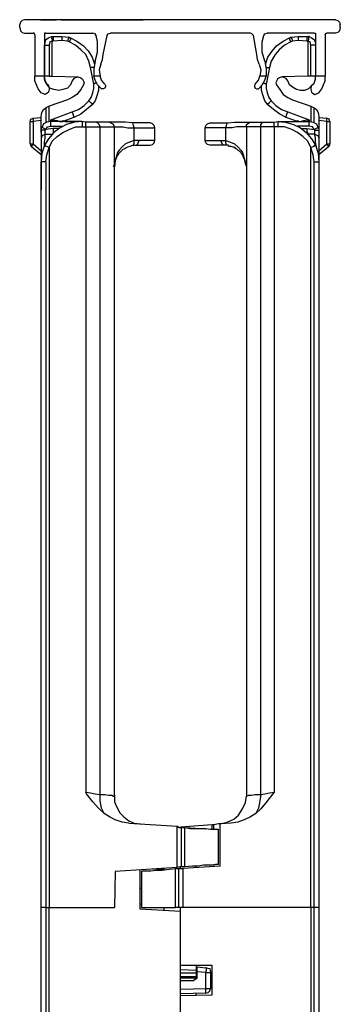
# Model space of a CAD drawing. Extents: x 3.1 to 32.7, y -32.9 to -13.3.
# Drawn here: x 30.7 to 32.7, y -26 to -19.9 of the extents above; entities that cross this region are included whole.
import ezdxf

# ---------------------------------------------------------------- set-up
doc = ezdxf.new("R2010")
doc.units = 0
doc.header["$MEASUREMENT"] = 0
doc.layers.get('0').update_dxf_attribs({"linetype": 'CONTINUOUS'})

msp = doc.modelspace()

# ---------------------------------------------------------------- linework, layer by layer
for p, q in [((32.6378, -19.872), (30.7136, -19.872)), ((31.4419, -19.872), (30.94, -19.872)), ((30.94, -19.872), (30.94, -19.872)), ((31.437, -19.872), (30.94, -19.872)), ((30.94, -19.872), (31.437, -19.872)), ((31.437, -19.872), (31.437, -19.872)), ((30.6841, -19.9213), (30.6841, -19.9016)), ((32.6673, -19.9213), (32.6673, -19.9016)), ((30.7136, -19.9557), (30.7677, -19.9557)), ((30.7776, -19.9656), (30.7776, -20.2215)), ((30.8366, -19.9656), (30.8366, -20.2215)), ((30.8465, -19.9557), (31.1368, -19.9557)), ((30.8809, -19.9754), (30.8907, -19.9754)), ((30.8907, -19.9754), (30.9449, -19.9754)), ((30.9449, -19.9754), (30.9892, -19.9803)), ((30.9892, -19.9803), (30.999, -19.9852)), ((31.1663, -20.0098), (31.1565, -19.9705)), ((31.2008, -20.0886), (31.2254, -19.9705)), ((32.1112, -19.9557), (31.2451, -19.9557)), ((32.1506, -20.0886), (32.1309, -19.9705)), ((32.185, -20.0098), (32.1949, -19.9705)), ((32.5049, -19.9557), (32.2146, -19.9557)), ((32.3524, -19.9852), (32.3622, -19.9803)), ((32.3622, -19.9803), (32.4065, -19.9754)), ((32.4065, -19.9754), (32.4606, -19.9754)), ((32.4606, -19.9754), (32.4754, -19.9754)), ((32.5148, -19.9656), (32.5148, -20.2215)), ((32.5738, -19.9656), (32.5738, -20.2215)), ((32.6378, -19.9557), (32.5837, -19.9557)), ((30.8366, -20.2215), (30.8366, -20.0295)), ((30.8661, -20.0295), (30.8661, -20.2215)), ((30.8858, -20.2215), (30.8858, -20.0049)), ((30.8858, -20.0049), (30.8858, -20.0049)), ((30.8907, -20.0049), (30.8858, -20.0049)), ((30.9449, -20), (30.8907, -20.0049)), ((30.9793, -20.0049), (30.9449, -20)), ((30.9892, -20.0098), (30.9793, -20.0049)), ((32.372, -20.0049), (32.3622, -20.0098)), ((32.4065, -20), (32.372, -20.0049)), ((32.4606, -20.0049), (32.4065, -20)), ((32.4656, -20.0049), (32.4606, -20.0049)), ((32.4656, -20.0049), (32.4656, -20.0049)), ((32.4656, -20.0049), (32.4656, -20.2215)), ((32.4852, -20.2215), (32.4852, -20.0295)), ((31.1417, -20.2707), (31.122, -20.1673)), ((32.2293, -20.1673), (32.2096, -20.2707)), ((30.8366, -20.2215), (30.7776, -20.2215)), ((30.8366, -20.2215), (30.8366, -20.2215)), ((30.8661, -20.2215), (30.8858, -20.2215)), ((30.8858, -20.2215), (31.0433, -20.2264)), ((31.0433, -20.2264), (31.0433, -20.2264)), ((31.0433, -20.2264), (31.0433, -20.2264)), ((31.1811, -20.2215), (31.1417, -20.2215)), ((32.2096, -20.2215), (32.1703, -20.2215)), ((32.4656, -20.2215), (32.3081, -20.2264)), ((32.3081, -20.2264), (32.3081, -20.2264)), ((32.3081, -20.2264), (32.3081, -20.2264)), ((32.4852, -20.2215), (32.4656, -20.2215)), ((32.5738, -20.2215), (32.5148, -20.2215)), ((30.8661, -20.4085), (30.8465, -20.4183)), ((30.8465, -20.4183), (30.8465, -20.5118)), ((30.9793, -20.3691), (30.8661, -20.4085)), ((30.8661, -20.502), (30.8661, -20.4085)), ((30.8661, -20.4085), (30.8661, -20.4085)), ((32.372, -20.3691), (32.4852, -20.4085)), ((32.4852, -20.4085), (32.5049, -20.4183)), ((32.4852, -20.4085), (32.4852, -20.502)), ((32.4852, -20.4085), (32.4852, -20.4085)), ((32.5049, -20.5118), (32.5049, -20.4183)), ((30.7677, -20.4823), (30.8169, -20.4774)), ((30.8169, -20.5709), (30.8169, -20.4774)), ((30.876, -20.4921), (31.0089, -20.4429)), ((31.0187, -20.4774), (30.9498, -20.502)), ((32.4016, -20.502), (32.3327, -20.4774)), ((32.3425, -20.4429), (32.4754, -20.4921)), ((32.5344, -20.4774), (32.5344, -20.5709)), ((32.5344, -20.4774), (32.5837, -20.4823)), ((30.748, -20.6398), (30.748, -20.502)), ((30.8169, -20.497), (30.7677, -20.502)), ((30.7677, -20.502), (30.7677, -20.6398)), ((30.8907, -20.5463), (30.8465, -20.5512)), ((30.876, -20.502), (30.876, -20.4921)), ((30.8858, -20.502), (30.876, -20.4921)), ((31.0679, -20.502), (30.876, -20.502)), ((30.876, -20.5315), (30.9498, -20.5315)), ((30.9252, -20.5463), (30.8907, -20.5463)), ((30.9498, -20.502), (30.9449, -20.502)), ((30.9498, -20.502), (30.9498, -20.497)), ((30.9547, -20.502), (30.9498, -20.502)), ((31.0925, -20.5069), (31.0679, -20.502)), ((31.0728, -20.5364), (31.0925, -20.5364)), ((31.0925, -20.5364), (31.0925, -24.6555)), ((31.1811, -24.6703), (31.1811, -20.5364)), ((31.2697, -24.6801), (31.2697, -20.5364)), ((31.3927, -20.6201), (31.3927, -20.5413)), ((31.5207, -20.6201), (31.5207, -20.5413)), ((31.8307, -20.6201), (31.8307, -20.5413)), ((31.9587, -20.6201), (31.9587, -20.5413)), ((32.0866, -20.5364), (32.0866, -24.6801)), ((32.1752, -24.6703), (32.1752, -20.5364)), ((32.2589, -20.5069), (32.2835, -20.502)), ((32.2835, -20.5364), (32.2589, -20.5364)), ((32.2589, -20.5364), (32.2589, -24.6555)), ((32.2835, -20.502), (32.4754, -20.502)), ((32.4016, -20.502), (32.3967, -20.502)), ((32.4016, -20.497), (32.4016, -20.502)), ((32.4016, -20.497), (32.4065, -20.502)), ((32.4016, -20.502), (32.4065, -20.502)), ((32.4754, -20.5315), (32.4016, -20.5315)), ((32.4262, -20.5463), (32.4606, -20.5463)), ((32.4606, -20.5463), (32.5049, -20.5512)), ((32.4754, -20.4921), (32.4656, -20.502)), ((32.4754, -20.4921), (32.4754, -20.502)), ((32.5837, -20.502), (32.5344, -20.497)), ((32.5837, -20.6398), (32.5837, -20.502)), ((32.6033, -20.502), (32.6033, -20.6398)), ((30.8415, -20.5561), (30.8465, -20.5512)), ((30.8465, -20.5807), (30.8858, -20.5807)), ((32.5098, -20.5807), (32.4656, -20.5807)), ((30.8169, -20.7087), (30.7579, -20.6594)), ((30.7677, -20.6398), (30.8169, -20.6841)), ((30.8661, -20.6644), (30.8661, -25.3691)), ((31.3829, -20.6496), (31.4026, -20.6496)), ((31.4222, -20.6201), (31.3927, -20.6201)), ((31.9291, -20.6201), (31.9587, -20.6201)), ((31.9734, -20.6496), (31.9488, -20.6496)), ((31.9783, -20.6545), (31.9734, -20.6496)), ((32.4852, -25.3691), (32.4852, -20.6644)), ((32.5344, -20.6841), (32.5837, -20.6398)), ((32.5935, -20.6594), (32.5344, -20.7087)), ((30.8169, -25.3691), (30.8169, -20.753)), ((30.8465, -20.753), (30.8465, -25.3691)), ((32.5049, -25.3691), (32.5049, -20.753)), ((32.5344, -20.753), (32.5344, -25.3691)), ((30.8169, -21.0285), (30.8169, -20.9252)), ((32.5344, -20.9252), (32.5344, -21.0285)), ((30.8169, -24.6457), (30.8169, -23.1791)), ((32.5344, -23.1791), (32.5344, -24.6457)), ((30.8169, -24.9114), (30.8169, -24.8425)), ((31.3583, -24.8474), (31.6585, -24.8671)), ((31.6585, -24.8671), (31.6683, -24.872)), ((31.6585, -25.123), (31.6585, -24.8671)), ((31.6683, -24.872), (31.6732, -24.872)), ((31.6683, -24.877), (31.6683, -24.872)), ((31.6831, -24.877), (31.6683, -24.877)), ((31.6732, -24.877), (31.6732, -24.872)), ((31.6732, -24.872), (31.8356, -24.8819)), ((31.875, -24.8573), (31.6781, -24.872)), ((31.7028, -24.877), (31.6831, -24.877)), ((31.6831, -24.877), (31.6831, -25.1181)), ((31.7028, -24.877), (31.7028, -25.1181)), ((31.875, -24.8868), (31.875, -24.8573)), ((31.8848, -24.8868), (31.8848, -24.8573)), ((31.9193, -24.8524), (31.9242, -24.8524)), ((31.9931, -24.8474), (31.9242, -24.8524)), ((31.9242, -25.1132), (31.9242, -24.8524)), ((32.5344, -24.8425), (32.5344, -24.9114)), ((31.9144, -25.1033), (31.9144, -24.8868)), ((31.6781, -25.128), (31.6781, -25.1181)), ((31.7028, -25.1181), (31.6831, -25.1181)), ((31.9242, -25.1132), (31.6929, -25.128)), ((31.7766, -25.123), (31.7766, -25.1132)), ((31.8848, -25.1132), (31.8848, -25.1033)), ((31.2746, -25.1476), (31.2697, -25.3691)), ((31.6585, -25.123), (31.2746, -25.1476)), ((31.4272, -25.1378), (31.4272, -25.3789)), ((31.437, -25.1476), (31.437, -25.3691)), ((31.5748, -25.1329), (31.5059, -25.1329)), ((31.5748, -25.128), (31.5748, -25.1378)), ((31.6486, -25.128), (31.6683, -25.128)), ((31.6486, -25.3691), (31.6486, -25.128)), ((31.6683, -25.3691), (31.6683, -25.128)), ((31.6929, -25.128), (31.6929, -25.3691)), ((31.4272, -25.251), (31.437, -25.251)), ((31.437, -25.3494), (31.4272, -25.3494)), ((30.8169, -28.1545), (30.8169, -25.3691)), ((30.8465, -25.3691), (30.8465, -28.1545)), ((30.8465, -25.3691), (30.8661, -25.3691)), ((30.8661, -28.1545), (30.8661, -25.3691)), ((30.8661, -25.3691), (31.2697, -25.3691)), ((31.4272, -25.3789), (31.6781, -25.3937)), ((31.5748, -25.3691), (31.5748, -25.3888)), ((31.6781, -25.3937), (31.6781, -25.3691)), ((31.6781, -26.0236), (31.6781, -25.3937)), ((32.4852, -25.3691), (31.6929, -25.3691)), ((32.4852, -25.3691), (32.4852, -28.1545)), ((32.5049, -25.3691), (32.4852, -25.3691)), ((32.5049, -28.1545), (32.5049, -25.3691)), ((32.5344, -25.3691), (32.5344, -28.1545)), ((31.875, -25.7283), (31.6781, -25.7283)), ((31.7766, -25.7283), (31.7766, -25.7579)), ((31.875, -25.9104), (31.875, -25.7283)), ((31.6781, -25.753), (31.7766, -25.7579)), ((31.7766, -25.7776), (31.6781, -25.7776)), ((31.7766, -25.7776), (31.7766, -25.7972)), ((31.7815, -25.7382), (31.8356, -25.7431)), ((31.7815, -25.8022), (31.7815, -25.7677)), ((31.8356, -25.7726), (31.7815, -25.7677)), ((31.8356, -25.8711), (31.8356, -25.7726)), ((31.8652, -25.7726), (31.8652, -25.8711)), ((31.6781, -25.7972), (31.7766, -25.7972)), ((31.7766, -25.8071), (31.6781, -25.8071)), ((31.6781, -25.8219), (31.7618, -25.8219)), ((31.7766, -25.7972), (31.7766, -25.8071)), ((31.7766, -25.812), (31.7766, -25.8071)), ((31.6781, -25.876), (31.8356, -25.8711)), ((31.8356, -25.9006), (31.6781, -25.9055)), ((31.6781, -25.9154), (31.875, -25.9104)), ((31.7766, -25.9104), (31.7766, -25.9006))]:
    msp.add_line(p, q)
for points in [[(30.7136, -19.872), (30.6988, -19.877), (30.689, -19.8868), (30.6841, -19.9016)], [(30.812, -19.872), (30.8612, -19.872), (30.9104, -19.872), (30.876, -19.872), (30.8366, -19.872), (30.8268, -19.872), (30.812, -19.872)], [(30.812, -19.872), (30.8612, -19.872), (30.9104, -19.872), (30.8612, -19.872), (30.812, -19.872), (30.8169, -19.872), (30.8219, -19.872), (30.8169, -19.872), (30.812, -19.872)], [(30.812, -19.872), (30.8465, -19.872), (30.8858, -19.872), (30.9006, -19.872), (30.9104, -19.872), (30.9006, -19.872), (30.8858, -19.872), (30.8465, -19.872), (30.812, -19.872)], [(30.812, -19.872), (30.8612, -19.872), (30.9104, -19.872), (30.8612, -19.872), (30.812, -19.872), (30.8169, -19.872), (30.8219, -19.872), (30.8169, -19.872), (30.812, -19.872)], [(30.812, -19.872), (30.8612, -19.872), (30.9104, -19.872), (30.8612, -19.872), (30.812, -19.872), (30.8169, -19.872), (30.8219, -19.872), (30.8169, -19.872), (30.812, -19.872)], [(30.8465, -19.872), (30.8612, -19.872), (30.8809, -19.872), (30.8612, -19.872), (30.8465, -19.872)], [(30.8465, -19.872), (30.8612, -19.872), (30.8809, -19.872), (30.8612, -19.872), (30.8465, -19.872)], [(30.8465, -19.872), (30.8612, -19.872), (30.8809, -19.872), (30.8612, -19.872), (30.8465, -19.872)], [(31.0285, -19.872), (31.0728, -19.872), (31.1171, -19.872), (31.0728, -19.872), (31.0285, -19.872), (31.1467, -19.872), (31.2648, -19.872), (31.2205, -19.872), (31.1762, -19.872), (31.2205, -19.872), (31.2648, -19.872)], [(31.1368, -19.872), (31.0827, -19.872), (31.0285, -19.872), (31.0482, -19.872), (31.0728, -19.872), (31.0482, -19.872), (31.0285, -19.872)], [(31.0285, -19.872), (31.122, -19.872), (31.2156, -19.872), (31.2402, -19.872), (31.2648, -19.872), (31.2402, -19.872), (31.2156, -19.872), (31.122, -19.872), (31.0285, -19.872)], [(31.2648, -19.872), (31.1467, -19.872), (31.0285, -19.872), (31.1467, -19.872), (31.2648, -19.872)], [(31.2648, -19.872), (31.186, -19.872), (31.1073, -19.872)], [(31.1073, -19.872), (31.186, -19.872), (31.2648, -19.872)], [(31.1811, -19.872), (31.1516, -19.872), (31.1171, -19.872), (31.1516, -19.872), (31.1811, -19.872)], [(31.4419, -19.872), (31.4272, -19.872), (31.4124, -19.872), (31.4272, -19.872), (31.4419, -19.872), (31.4469, -19.872), (31.4419, -19.872)], [(32.6378, -19.872), (32.6526, -19.877), (32.6624, -19.8868), (32.6673, -19.9016)], [(30.6841, -19.9213), (30.689, -19.9409), (30.6988, -19.9508), (30.7136, -19.9557)], [(32.6673, -19.9213), (32.6624, -19.9409), (32.6526, -19.9508), (32.6378, -19.9557)], [(30.7776, -19.9656), (30.7726, -19.9557), (30.7677, -19.9557)], [(30.8465, -19.9557), (30.8366, -19.9557), (30.8366, -19.9656)], [(30.8366, -20.0295), (30.8415, -20.0148), (30.8465, -19.9951), (30.8612, -19.9852), (30.8809, -19.9754)], [(30.8809, -19.9754), (30.8809, -19.9803), (30.8809, -19.9852), (30.8858, -19.9951), (30.8858, -20.0049)], [(30.8907, -19.9754), (30.8907, -19.9852), (30.8907, -20.0049)], [(30.9449, -19.9754), (30.9449, -19.9803), (30.9449, -20)], [(30.9892, -19.9803), (30.9843, -19.9902), (30.9793, -20.0049)], [(30.999, -19.9852), (30.999, -19.9951), (30.9892, -20.0098)], [(30.999, -19.9852), (31.0384, -20.0049), (31.0778, -20.0344), (31.1073, -20.064), (31.1319, -20.1033), (31.1467, -20.1476)], [(31.1565, -19.9705), (31.1516, -19.9606), (31.1368, -19.9557)], [(31.2254, -19.9705), (31.2303, -19.9606), (31.2451, -19.9557)], [(32.1309, -19.9705), (32.1211, -19.9606), (32.1112, -19.9557)], [(32.1949, -19.9705), (32.1998, -19.9606), (32.2146, -19.9557)], [(32.2047, -20.1476), (32.2195, -20.1033), (32.2441, -20.0689), (32.2736, -20.0344), (32.313, -20.0049), (32.3524, -19.9852)], [(32.3524, -19.9852), (32.3524, -19.9951), (32.3622, -20.0098)], [(32.3622, -19.9803), (32.3671, -19.9902), (32.372, -20.0049)], [(32.4065, -19.9754), (32.4065, -19.9803), (32.4065, -20)], [(32.4606, -19.9754), (32.4606, -19.9852), (32.4606, -20.0049)], [(32.4754, -19.9754), (32.4705, -19.9754), (32.4705, -19.9803), (32.4705, -19.9852), (32.4705, -19.9951), (32.4656, -20.0049)], [(32.4754, -19.9754), (32.4902, -19.9852), (32.5049, -19.9951), (32.5148, -20.0148), (32.5148, -20.0295)], [(32.5049, -19.9557), (32.5148, -19.9557), (32.5148, -19.9656)], [(32.5738, -19.9656), (32.5787, -19.9557), (32.5837, -19.9557)], [(30.8366, -20.0295), (30.8465, -20.0295), (30.8661, -20.0295)], [(30.8858, -20.0049), (30.8711, -20.0098), (30.8661, -20.0295)], [(31.122, -20.1673), (31.1122, -20.128), (31.0925, -20.0886), (31.063, -20.0591), (31.0285, -20.0295), (30.9892, -20.0098)], [(31.1516, -20.128), (31.1663, -20.0738), (31.1663, -20.0098)], [(32.1998, -20.128), (32.185, -20.0738), (32.185, -20.0098)], [(32.3622, -20.0098), (32.3228, -20.0295), (32.2884, -20.0591), (32.2638, -20.0886), (32.2392, -20.128), (32.2293, -20.1673)], [(32.4852, -20.0295), (32.4803, -20.0098), (32.4656, -20.0049)], [(32.5148, -20.0295), (32.5098, -20.0295), (32.4852, -20.0295)], [(31.186, -20.1476), (31.1959, -20.1181), (31.2008, -20.0886)], [(32.1654, -20.1476), (32.1555, -20.1181), (32.1506, -20.0886)], [(31.1417, -20.1673), (31.1319, -20.1673), (31.122, -20.1673)], [(31.1516, -20.128), (31.1417, -20.1772), (31.1417, -20.2215)], [(31.186, -20.1476), (31.1762, -20.1821), (31.1811, -20.2215)], [(32.1654, -20.1476), (32.1752, -20.1821), (32.1703, -20.2215)], [(32.1998, -20.128), (32.2096, -20.1772), (32.2096, -20.2215)], [(32.2096, -20.1673), (32.2195, -20.1673), (32.2293, -20.1673)], [(30.8169, -20.3248), (30.7972, -20.3002), (30.7874, -20.2756), (30.7776, -20.251), (30.7776, -20.2215)], [(31.0089, -20.251), (30.999, -20.2756), (30.9793, -20.2953), (30.9498, -20.3051), (30.9252, -20.31), (30.8957, -20.3051), (30.8711, -20.2953), (30.8514, -20.2707), (30.8415, -20.2461), (30.8366, -20.2215)], [(30.8661, -20.2215), (30.8514, -20.2215), (30.8415, -20.2215), (30.8366, -20.2215)], [(30.8612, -20.2805), (30.8465, -20.2657), (30.8366, -20.2411), (30.8366, -20.2215)], [(31.0433, -20.2264), (31.0285, -20.2313), (31.0187, -20.2362), (31.0089, -20.251)], [(31.0433, -20.2264), (31.063, -20.2313), (31.0728, -20.2411), (31.0827, -20.2608), (31.0778, -20.2756)], [(31.186, -20.2953), (31.1663, -20.2756), (31.1516, -20.2461), (31.1417, -20.2215)], [(31.2106, -20.2707), (31.1909, -20.2461), (31.1811, -20.2215)], [(32.1407, -20.2707), (32.1604, -20.2461), (32.1703, -20.2215)], [(32.1654, -20.2953), (32.185, -20.2756), (32.1998, -20.2461), (32.2096, -20.2215)], [(32.3081, -20.2264), (32.2884, -20.2313), (32.2785, -20.2411), (32.2687, -20.2608), (32.2736, -20.2756)], [(32.3425, -20.251), (32.3327, -20.2362), (32.3228, -20.2313), (32.3081, -20.2264)], [(32.5148, -20.2215), (32.5098, -20.2215), (32.5, -20.2215), (32.4852, -20.2215)], [(32.4902, -20.2805), (32.5049, -20.2657), (32.5148, -20.2411), (32.5148, -20.2215)], [(32.5344, -20.3248), (32.5541, -20.3002), (32.564, -20.2756), (32.5738, -20.251), (32.5738, -20.2215)], [(30.8612, -20.2805), (30.8661, -20.2953), (30.8661, -20.3051), (30.8612, -20.3199), (30.8514, -20.3297), (30.8415, -20.3346), (30.8268, -20.3297), (30.8169, -20.3248)], [(31.0778, -20.2756), (31.063, -20.3051), (31.0384, -20.3346), (31.0089, -20.3543), (30.9793, -20.3691)], [(31.1122, -20.374), (31.127, -20.3543), (31.1368, -20.3248), (31.1417, -20.2953), (31.1417, -20.2707)], [(31.1713, -20.2805), (31.1713, -20.31), (31.1614, -20.3445), (31.1516, -20.374), (31.1319, -20.3986)], [(31.1614, -20.2657), (31.1516, -20.2657), (31.1417, -20.2707)], [(31.2106, -20.2707), (31.2156, -20.2805), (31.2156, -20.2854), (31.2106, -20.2953), (31.2008, -20.3002), (31.1909, -20.3002), (31.186, -20.2953)], [(32.1407, -20.2707), (32.1358, -20.2805), (32.1358, -20.2854), (32.1407, -20.2953), (32.1506, -20.3002), (32.1604, -20.3002), (32.1654, -20.2953)], [(32.2195, -20.3986), (32.1998, -20.374), (32.19, -20.3445), (32.1801, -20.31), (32.1801, -20.2805)], [(32.19, -20.2657), (32.1998, -20.2657), (32.2096, -20.2707)], [(32.2096, -20.2707), (32.2096, -20.2953), (32.2146, -20.3248), (32.2244, -20.3543), (32.2392, -20.374)], [(32.2736, -20.2756), (32.2933, -20.3051), (32.313, -20.3346), (32.3425, -20.3543), (32.372, -20.3691)], [(32.4902, -20.2805), (32.4705, -20.3002), (32.4459, -20.31), (32.4213, -20.31), (32.3967, -20.3051), (32.372, -20.2904), (32.3524, -20.2756), (32.3425, -20.251)], [(32.4902, -20.2805), (32.4852, -20.2953), (32.4852, -20.3051), (32.4902, -20.3199), (32.5, -20.3297), (32.5098, -20.3346), (32.5246, -20.3297), (32.5344, -20.3248)], [(30.8169, -20.4774), (30.8169, -20.4724), (30.8219, -20.4478), (30.8317, -20.4281), (30.8465, -20.4183)], [(31.0089, -20.4429), (31.0482, -20.4281), (31.0827, -20.4035), (31.1122, -20.374)], [(31.1319, -20.3986), (31.0974, -20.4281), (31.063, -20.4577), (31.0187, -20.4774)], [(31.1319, -20.3986), (31.1319, -20.3937), (31.122, -20.3839), (31.1122, -20.374)], [(32.2195, -20.3986), (32.2195, -20.3937), (32.2293, -20.3839), (32.2392, -20.374)], [(32.3327, -20.4774), (32.2933, -20.4577), (32.2539, -20.4281), (32.2195, -20.3986)], [(32.2392, -20.374), (32.2687, -20.4035), (32.3031, -20.4281), (32.3425, -20.4429)], [(32.5049, -20.4183), (32.5197, -20.4281), (32.5295, -20.4478), (32.5344, -20.4724), (32.5344, -20.4774)], [(30.748, -20.502), (30.753, -20.4872), (30.7677, -20.4823)], [(30.7677, -20.4823), (30.7677, -20.4872), (30.7677, -20.502)], [(31.0187, -20.4774), (31.0187, -20.4724), (31.0138, -20.4577), (31.0089, -20.4429)], [(32.3327, -20.4774), (32.3327, -20.4724), (32.3376, -20.4577), (32.3425, -20.4429)], [(32.5837, -20.502), (32.5837, -20.4872), (32.5837, -20.4823)], [(32.6033, -20.502), (32.5984, -20.4872), (32.5837, -20.4823)], [(30.748, -20.502), (30.753, -20.502), (30.7677, -20.502)], [(30.8219, -20.5413), (30.8169, -20.5413), (30.8169, -20.561)], [(30.876, -20.502), (30.8514, -20.5069), (30.8317, -20.5167), (30.8219, -20.5413)], [(30.8465, -20.5512), (30.8268, -20.5413), (30.8219, -20.5413)], [(31.0679, -20.502), (31.0236, -20.5069), (30.9744, -20.5217), (30.935, -20.5413), (30.8957, -20.5709), (30.8612, -20.6102), (30.8366, -20.6496)], [(30.8465, -20.5512), (30.8563, -20.5364), (30.876, -20.5315)], [(30.8661, -20.6644), (30.8858, -20.625), (30.9154, -20.5955), (30.9498, -20.5709), (30.9892, -20.5512), (31.0285, -20.5364), (31.0728, -20.5364)], [(30.876, -20.4921), (30.8907, -20.4921), (30.9154, -20.497), (30.9301, -20.502), (30.94, -20.502), (30.9498, -20.502)], [(30.876, -20.5315), (30.876, -20.5167), (30.876, -20.5069), (30.876, -20.502)], [(30.8907, -20.5463), (30.8907, -20.5659), (30.8907, -20.5758)], [(30.9498, -20.497), (30.9498, -20.502), (30.9449, -20.502)], [(30.9498, -20.497), (30.9695, -20.502), (30.9892, -20.502), (31.0089, -20.502), (31.0285, -20.502), (31.0384, -20.502), (31.0433, -20.502)], [(30.9498, -20.497), (30.9646, -20.502), (30.9695, -20.502)], [(31.0679, -20.502), (31.0581, -20.502), (31.0433, -20.502)], [(31.0728, -20.5364), (31.0728, -20.5217), (31.0728, -20.5069), (31.0679, -20.502)], [(31.1565, -20.5069), (31.1368, -20.5069), (31.1171, -20.5069), (31.0925, -20.5069)], [(31.0925, -20.5364), (31.0925, -20.5217), (31.0925, -20.5069)], [(31.0925, -20.5364), (31.122, -20.5364), (31.1516, -20.5364), (31.1811, -20.5364)], [(31.2402, -20.5069), (31.2352, -20.5069), (31.2254, -20.5069), (31.2057, -20.5069), (31.186, -20.5069), (31.1565, -20.5069)], [(31.1811, -20.5364), (31.1762, -20.5217), (31.1663, -20.5118), (31.1565, -20.5069)], [(31.1811, -20.5364), (31.2106, -20.5364), (31.2352, -20.5364), (31.2549, -20.5364), (31.2648, -20.5364), (31.2697, -20.5364)], [(31.2402, -20.5069), (31.2598, -20.5167), (31.2697, -20.5364)], [(31.378, -20.5118), (31.3386, -20.5069), (31.3041, -20.5069), (31.2746, -20.5069), (31.25, -20.5069), (31.2402, -20.5069)], [(31.2648, -20.5364), (31.2795, -20.5364), (31.2992, -20.5364), (31.3238, -20.5364), (31.3533, -20.5413), (31.3927, -20.5413)], [(31.4911, -20.5118), (31.4862, -20.5118), (31.4764, -20.5118), (31.4616, -20.5118), (31.437, -20.5118), (31.4124, -20.5118), (31.378, -20.5118)], [(31.3927, -20.5413), (31.3878, -20.5266), (31.3829, -20.5118), (31.378, -20.5118)], [(31.3927, -20.5413), (31.4272, -20.5413), (31.4616, -20.5413), (31.4862, -20.5413), (31.5059, -20.5413), (31.5157, -20.5413), (31.5207, -20.5413)], [(31.5207, -20.5413), (31.5157, -20.5266), (31.5059, -20.5167), (31.4911, -20.5118)], [(31.8307, -20.5413), (31.8356, -20.5266), (31.8455, -20.5167), (31.8602, -20.5118)], [(31.9587, -20.5413), (31.9242, -20.5413), (31.8898, -20.5413), (31.8652, -20.5413), (31.8455, -20.5413), (31.8356, -20.5413), (31.8307, -20.5413)], [(31.8602, -20.5118), (31.8652, -20.5118), (31.875, -20.5118), (31.8898, -20.5118), (31.9144, -20.5118), (31.9439, -20.5118), (31.9734, -20.5118)], [(31.9587, -20.5413), (31.9636, -20.5266), (31.9685, -20.5118), (31.9734, -20.5118)], [(32.0866, -20.5364), (32.0719, -20.5364), (32.0522, -20.5364), (32.0276, -20.5364), (31.998, -20.5413), (31.9587, -20.5413)], [(31.9734, -20.5118), (32.0128, -20.5069), (32.0522, -20.5069), (32.0768, -20.5069), (32.1014, -20.5069), (32.1161, -20.5069)], [(32.0866, -20.5364), (32.0866, -20.5217), (32.1014, -20.5118), (32.1161, -20.5069)], [(32.1752, -20.5364), (32.1407, -20.5364), (32.1161, -20.5364), (32.1014, -20.5364), (32.0866, -20.5364)], [(32.1161, -20.5069), (32.126, -20.5069), (32.1457, -20.5069), (32.1654, -20.5069), (32.1949, -20.5069)], [(32.1752, -20.5364), (32.1752, -20.5217), (32.185, -20.5118), (32.1949, -20.5069)], [(32.2589, -20.5364), (32.2293, -20.5364), (32.1998, -20.5364), (32.1752, -20.5364)], [(32.1949, -20.5069), (32.2146, -20.5069), (32.2343, -20.5069), (32.2589, -20.5069)], [(32.2589, -20.5364), (32.2589, -20.5217), (32.2589, -20.5069)], [(32.2835, -20.502), (32.3278, -20.5069), (32.377, -20.5217), (32.4213, -20.5413), (32.4557, -20.5709), (32.4902, -20.6102), (32.5148, -20.6496)], [(32.2835, -20.5364), (32.2835, -20.5217), (32.2835, -20.5069), (32.2835, -20.502)], [(32.2835, -20.502), (32.2933, -20.502), (32.3081, -20.502)], [(32.4852, -20.6644), (32.4656, -20.625), (32.436, -20.5955), (32.4016, -20.5709), (32.3671, -20.5512), (32.3228, -20.5364), (32.2835, -20.5364)], [(32.3081, -20.502), (32.313, -20.502), (32.3228, -20.502), (32.3425, -20.502), (32.3622, -20.502), (32.3819, -20.502), (32.4016, -20.497)], [(32.3819, -20.502), (32.3868, -20.502), (32.4016, -20.502)], [(32.4016, -20.502), (32.4114, -20.502), (32.4213, -20.502), (32.4409, -20.497), (32.4606, -20.4921), (32.4754, -20.4921)], [(32.4606, -20.5463), (32.4606, -20.5659), (32.4656, -20.5758)], [(32.4754, -20.502), (32.5, -20.5069), (32.5197, -20.5167), (32.5295, -20.5413)], [(32.4754, -20.5315), (32.4754, -20.5167), (32.4754, -20.5069), (32.4754, -20.502)], [(32.5049, -20.5512), (32.4951, -20.5364), (32.4754, -20.5315)], [(32.5049, -20.5512), (32.5246, -20.5413), (32.5295, -20.5413)], [(32.5295, -20.5413), (32.5344, -20.5413), (32.5344, -20.561)], [(32.5837, -20.502), (32.5984, -20.502), (32.6033, -20.502)], [(30.8415, -20.5561), (30.8219, -20.5561), (30.8169, -20.561)], [(30.8169, -20.561), (30.8169, -20.5807), (30.8169, -20.5955), (30.8169, -20.6053), (30.8169, -20.6102)], [(30.8465, -20.5807), (30.8219, -20.5906), (30.8169, -20.6102)], [(30.8366, -20.6594), (30.8366, -20.6299), (30.8415, -20.6053), (30.8415, -20.5856), (30.8465, -20.5807)], [(30.8465, -20.5807), (30.8415, -20.5758), (30.8415, -20.5709), (30.8415, -20.5659), (30.8415, -20.5561)], [(32.5098, -20.5561), (32.5098, -20.5512), (32.5049, -20.5512)], [(32.5098, -20.5807), (32.5098, -20.5758), (32.5098, -20.5709), (32.5098, -20.5659), (32.5098, -20.5561)], [(32.5098, -20.5561), (32.5295, -20.5561), (32.5344, -20.561)], [(32.5197, -20.6594), (32.5148, -20.6299), (32.5148, -20.6053), (32.5098, -20.5856), (32.5098, -20.5807)], [(32.5098, -20.5807), (32.5295, -20.5906), (32.5344, -20.6102)], [(32.5344, -20.561), (32.5344, -20.5807), (32.5344, -20.5955), (32.5344, -20.6053), (32.5344, -20.6102)], [(30.748, -20.6398), (30.753, -20.6398), (30.7677, -20.6398)], [(30.7579, -20.6594), (30.753, -20.6496), (30.748, -20.6398)], [(30.7677, -20.6398), (30.7579, -20.6545), (30.7579, -20.6594)], [(30.8169, -20.6102), (30.8169, -20.6152), (30.8169, -20.6299), (30.8169, -20.6496), (30.8169, -20.6791), (30.8169, -20.7087), (30.8169, -20.748), (30.8169, -20.7874), (30.8169, -20.8317), (30.8169, -20.8809), (30.8169, -20.9252)], [(30.8366, -20.6496), (30.8219, -20.6988), (30.8169, -20.753)], [(30.8661, -20.6644), (30.8563, -20.6594), (30.8465, -20.6545), (30.8415, -20.6496), (30.8366, -20.6496)], [(30.8465, -20.753), (30.8514, -20.7087), (30.8661, -20.6644)], [(31.3927, -20.6201), (31.3632, -20.6299), (31.3386, -20.6398), (31.3189, -20.6594), (31.2992, -20.6791), (31.2894, -20.6939)], [(31.2894, -20.7087), (31.2943, -20.7087), (31.2943, -20.7037), (31.3041, -20.6939), (31.314, -20.6841), (31.3238, -20.6742), (31.3337, -20.6693), (31.3435, -20.6644), (31.3533, -20.6594), (31.3681, -20.6545), (31.3829, -20.6496)], [(31.3829, -20.6496), (31.3878, -20.6496), (31.3927, -20.6348), (31.3927, -20.6201)], [(31.4026, -20.6496), (31.4124, -20.6447), (31.4173, -20.6348), (31.4222, -20.6201)], [(31.4026, -20.6496), (31.4321, -20.6496), (31.4567, -20.6496), (31.4764, -20.6496), (31.4862, -20.6496), (31.4911, -20.6496)], [(31.5207, -20.6201), (31.5157, -20.6201), (31.5059, -20.6201), (31.4813, -20.6201), (31.4567, -20.6201), (31.4222, -20.6201)], [(31.4911, -20.6496), (31.5059, -20.6447), (31.5157, -20.6348), (31.5207, -20.6201)], [(31.8307, -20.6201), (31.8356, -20.6201), (31.8504, -20.6201), (31.8701, -20.6201), (31.8947, -20.6201), (31.9291, -20.6201)], [(31.8602, -20.6496), (31.8455, -20.6447), (31.8356, -20.6348), (31.8307, -20.6201)], [(31.9488, -20.6496), (31.9193, -20.6496), (31.8947, -20.6496), (31.875, -20.6496), (31.8652, -20.6496), (31.8602, -20.6496)], [(31.9488, -20.6496), (31.939, -20.6447), (31.9341, -20.6348), (31.9291, -20.6201)], [(31.9587, -20.6201), (31.9882, -20.6299), (32.0128, -20.6398), (32.0325, -20.6594), (32.0522, -20.6791), (32.062, -20.6939)], [(31.9734, -20.6496), (31.9636, -20.6496), (31.9587, -20.6348), (31.9587, -20.6201)], [(31.9783, -20.6545), (31.9833, -20.6545), (31.9882, -20.6545), (32.003, -20.6594), (32.0128, -20.6644), (32.0226, -20.6693), (32.0325, -20.6791), (32.0423, -20.6841), (32.0522, -20.6939), (32.0571, -20.7037), (32.062, -20.7087)], [(32.0177, -20.6644), (31.998, -20.6594), (31.9882, -20.6545)], [(32.4852, -20.6644), (32.4951, -20.6594), (32.5049, -20.6545), (32.5098, -20.6496), (32.5148, -20.6496)], [(32.5049, -20.753), (32.5, -20.7087), (32.4852, -20.6644)], [(32.5148, -20.6496), (32.5295, -20.6988), (32.5344, -20.753)], [(32.5344, -20.6102), (32.5344, -20.6152), (32.5344, -20.6299), (32.5344, -20.6496), (32.5344, -20.6791), (32.5344, -20.7087), (32.5344, -20.748), (32.5344, -20.7874), (32.5344, -20.8317), (32.5344, -20.8809), (32.5344, -20.9252)], [(32.5935, -20.6594), (32.5935, -20.6545), (32.5837, -20.6398)], [(32.5837, -20.6398), (32.5984, -20.6398), (32.6033, -20.6398)], [(32.5935, -20.6594), (32.6033, -20.6496), (32.6033, -20.6398)], [(31.2648, -20.7825), (31.2697, -20.7726), (31.2746, -20.753), (31.2795, -20.7382), (31.2844, -20.7234), (31.2894, -20.7087)], [(31.2894, -20.6939), (31.2746, -20.7431), (31.2697, -20.7825)], [(31.2894, -20.7087), (31.2943, -20.7037), (31.2894, -20.6939)], [(32.062, -20.7087), (32.0571, -20.7037), (32.062, -20.6939)], [(32.062, -20.6939), (32.0768, -20.7431), (32.0866, -20.7825)], [(32.062, -20.7087), (32.0669, -20.7234), (32.0719, -20.7333), (32.0768, -20.753), (32.0817, -20.7677), (32.0866, -20.7825)], [(30.8465, -20.753), (30.8268, -20.753), (30.8169, -20.753)], [(32.5049, -20.753), (32.5295, -20.753), (32.5344, -20.753)], [(31.2057, -24.7884), (31.1713, -24.7539), (31.1368, -24.7146), (31.0974, -24.6654), (31.0925, -24.6555)], [(31.0925, -24.6555), (31.122, -24.6604), (31.1516, -24.6654), (31.1811, -24.6703)], [(31.1811, -24.6703), (31.2106, -24.6703), (31.2352, -24.6752), (31.2549, -24.6752), (31.2648, -24.6801), (31.2697, -24.6801)], [(31.2057, -24.7884), (31.1909, -24.7539), (31.1811, -24.7096), (31.1811, -24.6703)], [(31.2697, -24.6752), (31.2697, -24.7146), (31.2844, -24.749), (31.3041, -24.7835), (31.3287, -24.8081), (31.3583, -24.8327), (31.3927, -24.8474), (31.4321, -24.8524)], [(31.9242, -24.8524), (31.9685, -24.8425), (32.0079, -24.8228), (32.0374, -24.7982), (32.062, -24.7589), (32.0817, -24.7195), (32.0866, -24.6801)], [(32.0866, -24.6801), (32.1014, -24.6752), (32.1161, -24.6752), (32.1407, -24.6703), (32.1752, -24.6703)], [(32.2589, -24.6555), (32.2047, -24.7244), (32.1752, -24.7589), (32.1457, -24.7884)], [(32.1752, -24.6703), (32.1703, -24.7096), (32.1604, -24.7539), (32.1457, -24.7884)], [(32.1752, -24.6703), (32.1998, -24.6654), (32.2293, -24.6604), (32.2589, -24.6555)], [(31.3583, -24.8474), (31.3189, -24.8425), (31.2746, -24.8278), (31.2402, -24.8081), (31.2057, -24.7884)], [(32.1457, -24.7884), (32.1112, -24.8081), (32.0719, -24.8278), (32.0325, -24.8425), (31.9931, -24.8474)], [(31.9144, -24.8868), (31.9045, -24.8868), (31.8848, -24.8868), (31.8652, -24.8868), (31.8356, -24.8819), (31.8061, -24.8819), (31.7717, -24.8819), (31.7372, -24.8819), (31.7028, -24.877)], [(31.8848, -24.8573), (31.8799, -24.8573), (31.875, -24.8573)], [(31.9242, -24.8524), (31.9144, -24.8524), (31.8848, -24.8573)], [(31.6831, -25.1181), (31.6732, -25.1181), (31.6585, -25.123)], [(31.9144, -25.1033), (31.9094, -25.1033), (31.8947, -25.1033), (31.875, -25.1083), (31.8504, -25.1083), (31.8209, -25.1083), (31.7864, -25.1132), (31.752, -25.1132), (31.7028, -25.1181)], [(31.437, -25.1476), (31.4419, -25.1427), (31.4518, -25.1427), (31.4715, -25.1427), (31.4961, -25.1427), (31.5305, -25.1378), (31.565, -25.1378), (31.6093, -25.1329), (31.6486, -25.128)], [(31.6683, -25.128), (31.6781, -25.128), (31.6929, -25.128)], [(30.8465, -25.3691), (30.8268, -25.3691), (30.8169, -25.3691)], [(31.437, -25.3691), (31.4419, -25.3691), (31.4518, -25.3691), (31.4715, -25.3691), (31.4961, -25.3691), (31.5305, -25.3691), (31.565, -25.3691), (31.6093, -25.3691), (31.6486, -25.3691)], [(31.6683, -25.3691), (31.6634, -25.3691), (31.6486, -25.3691)], [(31.6929, -25.3691), (31.6781, -25.3691), (31.6683, -25.3691)], [(32.5344, -25.3691), (32.5295, -25.3691), (32.5049, -25.3691)], [(31.7766, -25.7579), (31.7766, -25.7677), (31.7766, -25.7776)], [(31.7815, -25.7677), (31.7815, -25.753), (31.7815, -25.7431), (31.7815, -25.7382)], [(31.8356, -25.7726), (31.8406, -25.7579), (31.8406, -25.7431), (31.8356, -25.7431)], [(31.8356, -25.7431), (31.8602, -25.748), (31.8652, -25.7726)], [(31.8356, -25.7726), (31.8602, -25.7726), (31.8652, -25.7726)], [(31.7815, -25.8022), (31.7766, -25.812), (31.7618, -25.8219)], [(31.8356, -25.9006), (31.8356, -25.8957), (31.8356, -25.8858), (31.8356, -25.8711)], [(31.8356, -25.9006), (31.8504, -25.8957), (31.8602, -25.8858), (31.8652, -25.8711)], [(31.8356, -25.8711), (31.8602, -25.8711), (31.8652, -25.8711)]]:
    msp.add_lwpolyline(points)

doc.saveas('drawing.dxf')
